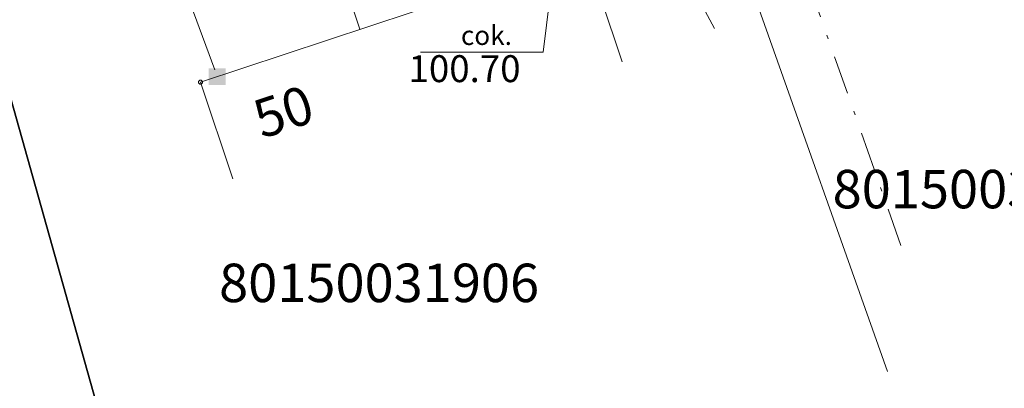
# Model space of a CAD drawing. Units: metres. Extents: x 551504 to 553035, y 334085 to 334802.
# Drawn here: x 552254 to 552280, y 334472 to 334481 of the extents above; entities that cross this region are included whole.
import ezdxf
from ezdxf.enums import TextEntityAlignment as Align

# ---------------------------------------------------------------- set-up
doc = ezdxf.new("R2010")
doc.units = ezdxf.units.M
doc.header["$MEASUREMENT"] = 0
doc.linetypes.add('4', pattern=[2, 1, -0.5, 0, -0.5])
for name, color, linetype, lineweight in [('AIZSARGJOSLAS', 230, 'CONTINUOUS', 0), ('AUGSTUMI', 250, 'CONTINUOUS', 0), ('BUVDET', 33, 'CONTINUOUS', 0), ('EKAS', 7, 'CONTINUOUS', 0), ('EKAS_ADR', 7, 'CONTINUOUS', 0), ('ELEKTRO_VIRSZ', 242, 'CONTINUOUS', 0), ('GAZE', 1, 'CONTINUOUS', 0), ('GAZE_VIRSZ', 1, 'CONTINUOUS', 0), ('RAKSTLAUK', 7, 'CONTINUOUS', 0), ('ROB_UZM', 121, 'CONTINUOUS', 0)]:
    doc.layers.add(name, color=color, linetype=linetype, lineweight=lineweight)
doc.styles.add('Style-rimavar', font='rimavar.shx')
doc.styles.add('Style-Romlatcw', font='Romlatcw.shx')
doc.styles.add('Style-Romlatsw', font='Romlatsw.shx')

# ---------------------------------------------------------------- blocks, each defined once
blk = doc.blocks.new('PKT_7')
at = {"layer": 'AUGSTUMI', "color": 254, "linetype": 'Continuous', "lineweight": 13}
blk.add_circle((1.663167495280504e-05, 9.1761932708323e-05), 0.05342884173628483, dxfattribs=at)
blk = doc.blocks.new('GZSKAP_2')
at = {"layer": 'GAZE_VIRSZ', "color": 1, "linetype": 'Continuous', "lineweight": 0}
for points in [[(0.2229999999981374, -0.220000000030268), (-0.2240000000456348, -0.220000000030268), (0.2229999999981374, 0.2199999999720603), (-0.2240000000456348, 0.2199999999720603)], [(0.2005000000353903, -0.1970000000437722), (-0.2005000000353903, -0.1970000000437722), (0.2005000000353903, 0.1969999999855645), (-0.2005000000353903, 0.1969999999855645)]]:
    blk.add_solid(points, dxfattribs=at)

msp = doc.modelspace()

# ---------------------------------------------------------------- linework, layer by layer
at = {"layer": 'AIZSARGJOSLAS', "color": 1, "linetype": 'Continuous', "lineweight": 13}
msp.add_line((552276.6159911774, 334472.2028681979), (552272.2926318552, 334484.4182205268), dxfattribs=at)
at = {"layer": 'BUVDET', "color": 134, "linetype": 'Continuous', "lineweight": 0}
for p, q in [((552267.949, 334482.811), (552267.6559147313, 334480.5120465712)), ((552262.8923680532, 334481.1027159033), (552262.501, 334482.284)), ((552267.6559147313, 334480.5120465712), (552264.4696207771, 334480.5120465712))]:
    msp.add_line(p, q, dxfattribs=at)
at = {"layer": 'EKAS', "color": 7, "linetype": 'Continuous', "lineweight": 13}
for p, q in [((552258.743, 334479.728), (552268.779, 334483.053)), ((552268.779, 334483.053), (552269.7118347033, 334480.254760057)), ((552258.743, 334479.728), (552259.5846475738, 334477.2115526514))]:
    msp.add_line(p, q, dxfattribs=at)
at = {"layer": 'ELEKTRO_VIRSZ', "color": 30, "linetype": 'Continuous', "lineweight": 0}
for p, q in [((552270.86, 334483.444), (552272.120137123, 334481.1279270789)), ((552272.120137123, 334481.1279270789), (552271.0448087876, 334483.1043301175))]:
    msp.add_line(p, q, dxfattribs=at)
at = {"layer": 'GAZE', "color": 1, "linetype": 'Continuous', "lineweight": 0}
msp.add_line((552258.5597803034, 334481.551245747), (552259.1114817275, 334480.0493717382), dxfattribs=at)
at = {"layer": 'RAKSTLAUK', "color": 7, "linetype": 'Continuous', "lineweight": 30}
for points in [[(552644.1659759544, 334550.3445313203), (552603.4826186234, 334694.7220380041), (552223.288517689, 334587.5891970322), (552263.9718750201, 334443.2116903483)], [(552284.3135536856, 334371.0229370064), (552243.6301963545, 334515.4004436902), (551863.4360954202, 334408.2676027183), (551904.1194527511, 334263.8900960344)]]:
    msp.add_lwpolyline(points, close=True, dxfattribs=at)
at = {"layer": 'ROB_UZM', "color": 4, "linetype": '4', "lineweight": 13}
msp.add_lwpolyline([(552276.9686370972, 334475.4802239885), (552273.602, 334485.0519999992)], dxfattribs=at)

# ---------------------------------------------------------------- block references
at = {"layer": 'AUGSTUMI', "color": 254, "linetype": 'Continuous', "lineweight": 13}
msp.add_blockref('PKT_7', (552258.743, 334479.728), dxfattribs=at)
at = {"layer": 'GAZE_VIRSZ', "color": 1, "linetype": 'Continuous', "lineweight": 0}
msp.add_blockref('GZSKAP_2', (552259.1767467503, 334479.871703462), dxfattribs=at)

# ---------------------------------------------------------------- texts
at = {"layer": 'BUVDET', "color": 134, "linetype": 'Continuous', "lineweight": 0, "style": 'Style-Romlatsw'}
for s, height, p in [('cok.', 0.499998, (552265.519, 334481.194998)), (' 100.70', 0.7000020000000001, (552263.942, 334480.429002))]:
    msp.add_text(s, height=height, dxfattribs=at).set_placement(p, align=Align.TOP_LEFT)
at = {"layer": 'EKAS_ADR', "color": 7, "linetype": 'Continuous', "lineweight": 0, "style": 'Style-Romlatcw'}
msp.add_text('50', height=1.000002, rotation=18.33041111111111, dxfattribs=at).set_placement((552260.338, 334478.25))
at = {"layer": 'ROB_UZM', "color": 4, "linetype": 'Continuous', "lineweight": 0, "style": 'Style-rimavar'}
for s, p in [('80150031940', (552279.3555672211, 334476.9468130686)), ('80150031906', (552263.3899272252, 334474.5076180339))]:
    msp.add_text(s, height=1, dxfattribs=at).set_placement(p, align=Align.MIDDLE_CENTER)

doc.saveas('drawing.dxf')
